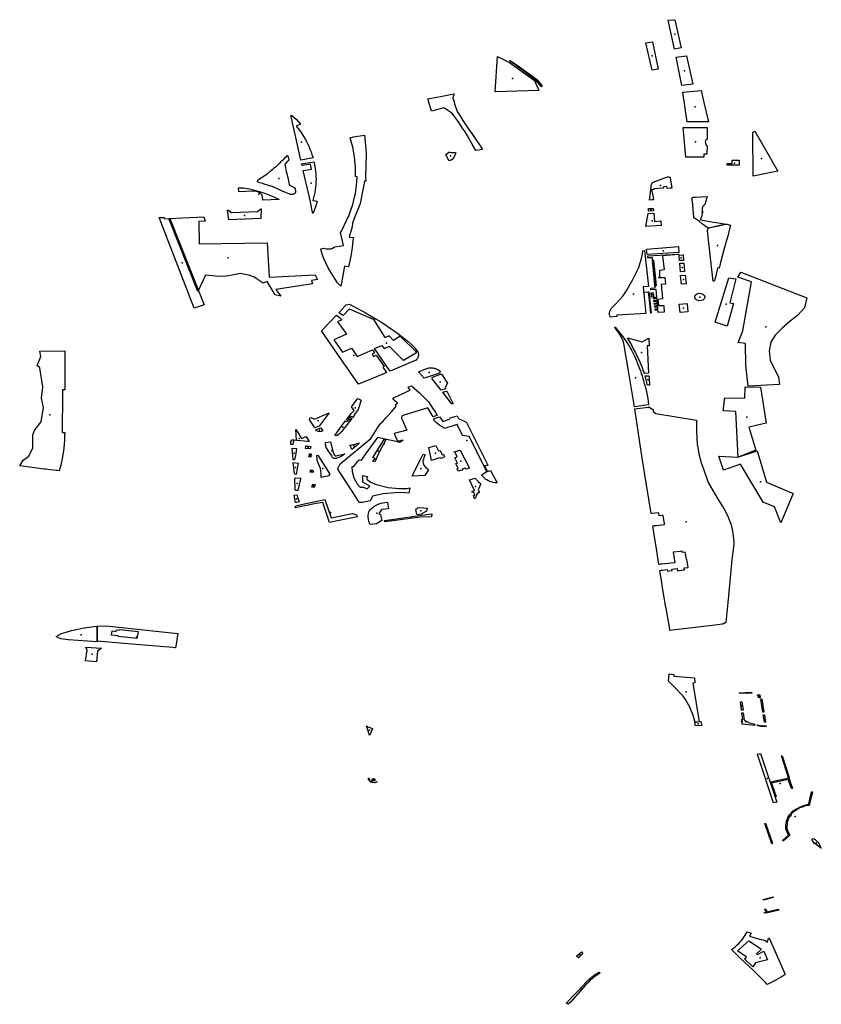
# Model space of a CAD drawing. Extents: x -9.47 to -9.31, y 38.676 to 38.759.
# Drawn here: x -9.412 to -9.404, y 38.706 to 38.716 of the extents above; entities that cross this region are included whole.
import ezdxf

# ---------------------------------------------------------------- set-up
doc = ezdxf.new("R2010")
doc.units = 0

msp = doc.modelspace()

# ---------------------------------------------------------------- linework, layer by layer
at = {"layer": 'espaco_verde'}
for points in [[(-9.405301, 38.715545), (-9.405234, 38.715551), (-9.405205, 38.715429), (-9.405168, 38.715269), (-9.405235, 38.715257), (-9.405301, 38.715545)], [(-9.405524, 38.71532), (-9.405456, 38.715329), (-9.4054, 38.715054), (-9.40546, 38.715045), (-9.405524, 38.71532)], [(-9.407006, 38.715184), (-9.406888, 38.715124), (-9.406636, 38.714943), (-9.406594, 38.714843), (-9.407031, 38.71483), (-9.407006, 38.715184)], [(-9.406559, 38.714885), (-9.406567, 38.714878), (-9.406626, 38.714949), (-9.406821, 38.715091), (-9.406887, 38.715138), (-9.406881, 38.715143), (-9.40681, 38.715096), (-9.406617, 38.714954), (-9.406559, 38.714885)], [(-9.405219, 38.715176), (-9.405116, 38.715189), (-9.405051, 38.714906), (-9.405164, 38.714891), (-9.405219, 38.715176)], [(-9.405153, 38.714826), (-9.404969, 38.714843), (-9.404942, 38.714723), (-9.404895, 38.714529), (-9.405108, 38.714529), (-9.405153, 38.714826)], [(-9.407225, 38.71424), (-9.40726, 38.714304), (-9.407307, 38.714387), (-9.40733, 38.714427), (-9.407337, 38.714437), (-9.407353, 38.714459), (-9.407373, 38.71449), (-9.407407, 38.714543), (-9.407459, 38.714608), (-9.407472, 38.714619), (-9.407473, 38.714621), (-9.407543, 38.71467), (-9.407668, 38.714635), (-9.407685, 38.714692), (-9.407685, 38.714692), (-9.407705, 38.714759), (-9.407687, 38.714762), (-9.407632, 38.714771), (-9.407561, 38.714785), (-9.407511, 38.714796), (-9.407446, 38.714808), (-9.407444, 38.7148), (-9.407448, 38.714788), (-9.407451, 38.714783), (-9.407453, 38.714766), (-9.407448, 38.714747), (-9.407441, 38.714728), (-9.407437, 38.714707), (-9.40741, 38.714631), (-9.407385, 38.714591), (-9.407353, 38.714542), (-9.407328, 38.714503), (-9.407295, 38.714453), (-9.407259, 38.714403), (-9.407218, 38.714342), (-9.407194, 38.714307), (-9.407159, 38.714251), (-9.407225, 38.71424)], [(-9.409022, 38.714486), (-9.408991, 38.714447), (-9.408972, 38.71442), (-9.408946, 38.714379), (-9.408922, 38.714337), (-9.408908, 38.71431), (-9.408895, 38.714283), (-9.408884, 38.714256), (-9.408873, 38.714229), (-9.408864, 38.714202), (-9.408855, 38.714174), (-9.408853, 38.714167), (-9.408976, 38.714146), (-9.40902, 38.714341), (-9.409056, 38.714505), (-9.409071, 38.71458), (-9.409073, 38.714595), (-9.409065, 38.714593), (-9.409023, 38.714554), (-9.40898, 38.714504), (-9.409022, 38.714486)], [(-9.40515, 38.714472), (-9.40491, 38.71447), (-9.40491, 38.714354), (-9.404925, 38.714342), (-9.404929, 38.714327), (-9.404927, 38.714313), (-9.404923, 38.714298), (-9.404909, 38.714288), (-9.404911, 38.714206), (-9.404942, 38.714203), (-9.404942, 38.714175), (-9.405122, 38.714176), (-9.40515, 38.714472)], [(-9.404452, 38.714424), (-9.404431, 38.714434), (-9.404202, 38.714034), (-9.404448, 38.713984), (-9.404452, 38.714424)], [(-9.408382, 38.713711), (-9.408396, 38.713675), (-9.408431, 38.713588), (-9.408457, 38.713514), (-9.408463, 38.713477), (-9.408491, 38.713375), (-9.408448, 38.71337), (-9.408454, 38.713344), (-9.408458, 38.713304), (-9.408464, 38.713244), (-9.408475, 38.713184), (-9.408499, 38.713078), (-9.40854, 38.713084), (-9.408571, 38.712897), (-9.408576, 38.712884), (-9.40859, 38.712895), (-9.408609, 38.712917), (-9.408649, 38.712978), (-9.408702, 38.713066), (-9.408727, 38.713116), (-9.408748, 38.713168), (-9.408768, 38.713227), (-9.408774, 38.713258), (-9.408749, 38.713262), (-9.408739, 38.71326), (-9.408723, 38.713257), (-9.408705, 38.713255), (-9.408689, 38.713255), (-9.408673, 38.713258), (-9.408659, 38.713263), (-9.408643, 38.713273), (-9.408636, 38.713277), (-9.408547, 38.713289), (-9.408578, 38.713419), (-9.408569, 38.713435), (-9.408491, 38.713597), (-9.408456, 38.713702), (-9.408439, 38.713775), (-9.40843, 38.713812), (-9.408423, 38.713861), (-9.408416, 38.713926), (-9.408412, 38.713979), (-9.40843, 38.71398), (-9.408428, 38.714075), (-9.408439, 38.714179), (-9.408454, 38.714274), (-9.408482, 38.714369), (-9.408448, 38.714378), (-9.408338, 38.714395), (-9.408325, 38.714259), (-9.408323, 38.714204), (-9.408323, 38.714169), (-9.408324, 38.714126), (-9.408325, 38.714068), (-9.408327, 38.714005), (-9.408328, 38.713968), (-9.408325, 38.713934), (-9.408338, 38.713935), (-9.408346, 38.713898), (-9.408382, 38.713711)], [(-9.407486, 38.714224), (-9.407474, 38.714222), (-9.407463, 38.714222), (-9.407453, 38.714221), (-9.407444, 38.714221), (-9.407434, 38.71422), (-9.407424, 38.714219), (-9.407442, 38.714177), (-9.407462, 38.714151), (-9.407472, 38.714146), (-9.407481, 38.714142), (-9.407488, 38.71414), (-9.407493, 38.71414), (-9.407498, 38.714144), (-9.407526, 38.714201), (-9.407493, 38.714226), (-9.407486, 38.714224)], [(-9.409262, 38.713881), (-9.409263, 38.713881), (-9.409272, 38.713883), (-9.409291, 38.713889), (-9.409317, 38.713896), (-9.409332, 38.713902), (-9.40936, 38.71391), (-9.409386, 38.713918), (-9.4094, 38.713922), (-9.409403, 38.713925), (-9.409405, 38.713927), (-9.409407, 38.71393), (-9.409408, 38.713932), (-9.409408, 38.713934), (-9.409408, 38.713938), (-9.409407, 38.71394), (-9.409404, 38.713945), (-9.409401, 38.713947), (-9.409391, 38.713955), (-9.409369, 38.71397), (-9.409358, 38.713977), (-9.409342, 38.713989), (-9.409327, 38.713999), (-9.409314, 38.714008), (-9.409303, 38.714016), (-9.409294, 38.714023), (-9.409281, 38.714033), (-9.409257, 38.714054), (-9.409238, 38.71407), (-9.40922, 38.714085), (-9.409207, 38.714098), (-9.409192, 38.714111), (-9.409183, 38.714119), (-9.409171, 38.714131), (-9.409162, 38.71414), (-9.409147, 38.714155), (-9.409143, 38.714159), (-9.409135, 38.714167), (-9.409124, 38.714178), (-9.409113, 38.714191), (-9.40911, 38.714192), (-9.409108, 38.714192), (-9.409104, 38.714176), (-9.409097, 38.714144), (-9.409103, 38.714138), (-9.409108, 38.714133), (-9.40913, 38.714112), (-9.409137, 38.714105), (-9.409129, 38.714072), (-9.409121, 38.714032), (-9.409113, 38.713997), (-9.409104, 38.713955), (-9.409096, 38.713919), (-9.409091, 38.713898), (-9.409085, 38.713894), (-9.409054, 38.713877), (-9.409035, 38.713867), (-9.409032, 38.713857), (-9.409028, 38.713835), (-9.409028, 38.713834), (-9.409028, 38.713829), (-9.409029, 38.713822), (-9.409033, 38.713816), (-9.409037, 38.713811), (-9.409043, 38.713807), (-9.409049, 38.713804), (-9.409057, 38.713801), (-9.409065, 38.7138), (-9.409072, 38.7138), (-9.40908, 38.713802), (-9.409083, 38.713802), (-9.409089, 38.713804), (-9.409093, 38.713806), (-9.409103, 38.713811), (-9.409135, 38.713825), (-9.409159, 38.713835), (-9.409195, 38.713851), (-9.409238, 38.71387), (-9.409262, 38.713881)], [(-9.408844, 38.714129), (-9.408841, 38.714119), (-9.408832, 38.714061), (-9.408829, 38.714033), (-9.408826, 38.714006), (-9.408824, 38.713979), (-9.408823, 38.713953), (-9.408824, 38.713926), (-9.408825, 38.713899), (-9.408828, 38.713873), (-9.408831, 38.713846), (-9.408836, 38.71382), (-9.408842, 38.713793), (-9.408848, 38.713767), (-9.408856, 38.713741), (-9.408847, 38.713739), (-9.408813, 38.713734), (-9.408821, 38.713698), (-9.408843, 38.713642), (-9.408856, 38.713612), (-9.408865, 38.713655), (-9.408876, 38.71371), (-9.408897, 38.7138), (-9.408952, 38.714042), (-9.408947, 38.714042), (-9.408869, 38.714053), (-9.40888, 38.714103), (-9.408959, 38.714091), (-9.408963, 38.714091), (-9.408968, 38.714109), (-9.408844, 38.714129)], [(-9.40471, 38.71411), (-9.404658, 38.71411), (-9.404658, 38.714146), (-9.404588, 38.714145), (-9.40459, 38.714093), (-9.404658, 38.714094), (-9.40471, 38.714093), (-9.40471, 38.71411)], [(-9.405474, 38.713849), (-9.405473, 38.713849), (-9.405466, 38.713904), (-9.405459, 38.713916), (-9.40545, 38.713924), (-9.405344, 38.713963), (-9.405302, 38.713977), (-9.405292, 38.713976), (-9.405284, 38.713974), (-9.405279, 38.713971), (-9.405278, 38.713966), (-9.405264, 38.713864), (-9.405279, 38.713863), (-9.40531, 38.713861), (-9.405312, 38.71388), (-9.405347, 38.713877), (-9.405345, 38.713865), (-9.405443, 38.713858), (-9.405442, 38.71385), (-9.405467, 38.713848), (-9.405467, 38.713848), (-9.405457, 38.71381), (-9.405447, 38.713747), (-9.405463, 38.713746), (-9.405487, 38.713744), (-9.405474, 38.713849)], [(-9.409599, 38.713868), (-9.409568, 38.713869), (-9.409549, 38.713866), (-9.409489, 38.713856), (-9.409443, 38.713845), (-9.409378, 38.713826), (-9.409328, 38.713809), (-9.409246, 38.713777), (-9.409191, 38.713752), (-9.409357, 38.713745), (-9.409359, 38.713778), (-9.409362, 38.713788), (-9.409366, 38.713796), (-9.409372, 38.713804), (-9.409379, 38.713812), (-9.409388, 38.713818), (-9.409398, 38.713824), (-9.409408, 38.713828), (-9.409419, 38.713832), (-9.409431, 38.713833), (-9.409443, 38.713834), (-9.409455, 38.713833), (-9.409596, 38.713827), (-9.409599, 38.713868)], [(-9.404909, 38.713781), (-9.404918, 38.713747), (-9.404928, 38.713711), (-9.404931, 38.7137), (-9.404938, 38.713695), (-9.404944, 38.71369), (-9.404945, 38.713689), (-9.404948, 38.713686), (-9.404949, 38.713684), (-9.404954, 38.713677), (-9.404955, 38.713675), (-9.404957, 38.713671), (-9.404958, 38.713668), (-9.404958, 38.713666), (-9.404959, 38.713664), (-9.404959, 38.713662), (-9.40496, 38.713656), (-9.40496, 38.713656), (-9.404959, 38.713649), (-9.404958, 38.713642), (-9.404956, 38.713635), (-9.404952, 38.713628), (-9.404958, 38.713609), (-9.404964, 38.713588), (-9.40497, 38.713569), (-9.404977, 38.713547), (-9.404879, 38.71353), (-9.404849, 38.713525), (-9.404819, 38.71352), (-9.404776, 38.713512), (-9.40472, 38.713503), (-9.404784, 38.713489), (-9.404897, 38.713464), (-9.4049, 38.713465), (-9.404955, 38.713505), (-9.404987, 38.713529), (-9.405026, 38.713557), (-9.405041, 38.713568), (-9.405042, 38.713571), (-9.405042, 38.713574), (-9.405054, 38.713698), (-9.405057, 38.713726), (-9.405061, 38.713764), (-9.405057, 38.71377), (-9.40505, 38.713773), (-9.40504, 38.713774), (-9.405027, 38.713775), (-9.404909, 38.713781)], [(-9.409709, 38.713645), (-9.4097, 38.713643), (-9.409668, 38.71362), (-9.40941, 38.713632), (-9.409375, 38.713657), (-9.409374, 38.713658), (-9.409375, 38.71356), (-9.409697, 38.713547), (-9.409709, 38.713645)], [(-9.405451, 38.713662), (-9.405447, 38.713637), (-9.405497, 38.713633), (-9.405495, 38.713659), (-9.405451, 38.713662)], [(-9.410042, 38.712663), (-9.410392, 38.713569), (-9.410342, 38.713571), (-9.41034, 38.713556), (-9.410286, 38.713559), (-9.409943, 38.712696), (-9.410042, 38.712663)], [(-9.409755, 38.71298), (-9.409828, 38.712982), (-9.409924, 38.712994), (-9.409932, 38.712987), (-9.410007, 38.712831), (-9.410296, 38.713561), (-9.409946, 38.713578), (-9.409932, 38.713533), (-9.409998, 38.713529), (-9.409994, 38.713307), (-9.409311, 38.713318), (-9.409292, 38.712974), (-9.408831, 38.712996), (-9.408808, 38.712951), (-9.408869, 38.71294), (-9.40886, 38.712905), (-9.409227, 38.712849), (-9.409177, 38.712784), (-9.409231, 38.712797), (-9.409313, 38.712928), (-9.409354, 38.712913), (-9.409358, 38.712915), (-9.409358, 38.712916), (-9.409364, 38.71292), (-9.409369, 38.712923), (-9.409374, 38.712927), (-9.409383, 38.712933), (-9.409389, 38.712938), (-9.409396, 38.712943), (-9.409401, 38.712946), (-9.409406, 38.71295), (-9.409411, 38.712953), (-9.409417, 38.712957), (-9.409441, 38.712974), (-9.409442, 38.712975), (-9.409442, 38.712975), (-9.40945, 38.712977), (-9.409473, 38.712984), (-9.409484, 38.712988), (-9.409548, 38.713003), (-9.409583, 38.713011), (-9.409696, 38.712987), (-9.409755, 38.71298)], [(-9.405444, 38.713615), (-9.405435, 38.713531), (-9.405372, 38.713536), (-9.405369, 38.71349), (-9.405523, 38.71348), (-9.405501, 38.713612), (-9.405444, 38.713615)], [(-9.404721, 38.713503), (-9.404713, 38.713502), (-9.404674, 38.713495), (-9.404685, 38.713458), (-9.404704, 38.713384), (-9.404722, 38.71332), (-9.404771, 38.713133), (-9.404789, 38.713062), (-9.404803, 38.713066), (-9.404809, 38.713045), (-9.40483, 38.71296), (-9.404838, 38.712932), (-9.40485, 38.712933), (-9.404856, 38.712991), (-9.40488, 38.713198), (-9.404897, 38.713346), (-9.404906, 38.713439), (-9.404907, 38.713443), (-9.4049, 38.713464), (-9.404878, 38.713469), (-9.404799, 38.713486), (-9.404721, 38.713503)], [(-9.405536, 38.713239), (-9.405495, 38.712878), (-9.405548, 38.712875), (-9.405522, 38.712608), (-9.405813, 38.712592), (-9.405813, 38.712578), (-9.405879, 38.712573), (-9.405888, 38.712598), (-9.405888, 38.71262), (-9.405881, 38.71264), (-9.40587, 38.71266), (-9.405844, 38.712687), (-9.405813, 38.712716), (-9.405785, 38.712745), (-9.405758, 38.71278), (-9.405736, 38.712805), (-9.405713, 38.712842), (-9.405679, 38.712902), (-9.405652, 38.712951), (-9.405622, 38.713009), (-9.405597, 38.713064), (-9.40558, 38.713117), (-9.405566, 38.713161), (-9.405557, 38.713207), (-9.405552, 38.713237), (-9.405536, 38.713239)], [(-9.405517, 38.713254), (-9.405197, 38.71328), (-9.405192, 38.713219), (-9.40551, 38.713201), (-9.405517, 38.713254)], [(-9.405474, 38.712864), (-9.405431, 38.712866), (-9.405432, 38.712886), (-9.40542, 38.712887), (-9.405447, 38.713142), (-9.405455, 38.713142), (-9.405457, 38.713168), (-9.405502, 38.713165), (-9.405503, 38.713186), (-9.405196, 38.713204), (-9.405192, 38.713199), (-9.405356, 38.713187), (-9.405338, 38.713046), (-9.405387, 38.71304), (-9.405385, 38.71297), (-9.405332, 38.71297), (-9.405325, 38.712903), (-9.405371, 38.712899), (-9.405356, 38.712756), (-9.405404, 38.71275), (-9.405396, 38.71269), (-9.405342, 38.712689), (-9.405338, 38.712621), (-9.405398, 38.712619), (-9.405421, 38.712848), (-9.405473, 38.712845), (-9.405474, 38.712864)], [(-9.405432, 38.712887), (-9.405436, 38.712929), (-9.405455, 38.713142), (-9.405447, 38.713142), (-9.40542, 38.712888), (-9.405432, 38.712887)], [(-9.405146, 38.713141), (-9.405187, 38.713139), (-9.405191, 38.713193), (-9.405151, 38.713196), (-9.405146, 38.713141)], [(-9.405136, 38.713029), (-9.405175, 38.713027), (-9.405182, 38.713112), (-9.405143, 38.713112), (-9.405136, 38.713029)], [(-9.405119, 38.712907), (-9.405165, 38.712903), (-9.405177, 38.712989), (-9.405128, 38.712993), (-9.405119, 38.712907)], [(-9.404691, 38.712967), (-9.404623, 38.712955), (-9.404683, 38.712717), (-9.404646, 38.712709), (-9.404708, 38.712482), (-9.404828, 38.712521), (-9.404691, 38.712967)], [(-9.404571, 38.713023), (-9.403911, 38.712766), (-9.403935, 38.712665), (-9.404005, 38.71259), (-9.404077, 38.712531), (-9.404158, 38.712462), (-9.40423, 38.712393), (-9.404271, 38.712322), (-9.404289, 38.712236), (-9.404279, 38.712142), (-9.404195, 38.711971), (-9.404185, 38.711899), (-9.404499, 38.711881), (-9.404523, 38.712091), (-9.404525, 38.71231), (-9.4046, 38.71232), (-9.404553, 38.712436), (-9.404465, 38.712927), (-9.404601, 38.712972), (-9.404571, 38.713023)], [(-9.405474, 38.712612), (-9.405474, 38.712612), (-9.405477, 38.71264), (-9.405481, 38.712683), (-9.405483, 38.712708), (-9.40549, 38.712771), (-9.405492, 38.712793), (-9.405495, 38.712823), (-9.405543, 38.712821), (-9.405543, 38.712824), (-9.405492, 38.712827), (-9.405469, 38.712612), (-9.405474, 38.712612)], [(-9.405471, 38.712815), (-9.405448, 38.712816), (-9.405446, 38.712775), (-9.405467, 38.712773), (-9.405471, 38.712815)], [(-9.405445, 38.712757), (-9.405445, 38.712772), (-9.405427, 38.712774), (-9.405425, 38.712759), (-9.405445, 38.712757)], [(-9.404995, 38.712737), (-9.405014, 38.712744), (-9.405023, 38.712752), (-9.405031, 38.712765), (-9.405032, 38.712781), (-9.405029, 38.712793), (-9.405016, 38.712804), (-9.404992, 38.712812), (-9.40497, 38.712811), (-9.404951, 38.712804), (-9.404939, 38.71279), (-9.404933, 38.71278), (-9.404933, 38.712769), (-9.404939, 38.712755), (-9.404954, 38.712744), (-9.404971, 38.712738), (-9.404995, 38.712737)], [(-9.408115, 38.712079), (-9.408238, 38.712257), (-9.408164, 38.712289), (-9.408141, 38.712257), (-9.408094, 38.712277), (-9.408089, 38.712279), (-9.407952, 38.712141), (-9.407948, 38.712141), (-9.407819, 38.712219), (-9.407819, 38.712221), (-9.407981, 38.712381), (-9.408049, 38.71234), (-9.408091, 38.712385), (-9.408128, 38.712369), (-9.408131, 38.712369), (-9.408244, 38.712548), (-9.408247, 38.71255), (-9.408489, 38.712654), (-9.408491, 38.712653), (-9.408553, 38.71259), (-9.408596, 38.712617), (-9.408535, 38.712682), (-9.408521, 38.712697), (-9.408487, 38.712701), (-9.408421, 38.712667), (-9.408333, 38.712619), (-9.40829, 38.712594), (-9.408221, 38.712553), (-9.408169, 38.712521), (-9.408092, 38.71247), (-9.408018, 38.712418), (-9.407935, 38.712357), (-9.407902, 38.71233), (-9.407872, 38.712302), (-9.407843, 38.712272), (-9.40783, 38.712257), (-9.407805, 38.712226), (-9.407802, 38.712217), (-9.4078, 38.712209), (-9.407799, 38.7122), (-9.407799, 38.712191), (-9.4078, 38.712183), (-9.407803, 38.712174), (-9.407806, 38.712166), (-9.407811, 38.712158), (-9.407816, 38.712151), (-9.407823, 38.712143), (-9.40783, 38.712137), (-9.408082, 38.712032), (-9.408115, 38.712079)], [(-9.405441, 38.712728), (-9.405442, 38.71273), (-9.405443, 38.712742), (-9.405425, 38.712743), (-9.405424, 38.712729), (-9.405441, 38.712728)], [(-9.405437, 38.712699), (-9.405438, 38.712714), (-9.40542, 38.712714), (-9.405419, 38.712702), (-9.405437, 38.712699)], [(-9.405434, 38.712671), (-9.405436, 38.712685), (-9.405416, 38.712687), (-9.405415, 38.712672), (-9.405434, 38.712671)], [(-9.405431, 38.712641), (-9.405431, 38.712656), (-9.405414, 38.712657), (-9.405412, 38.712642), (-9.405431, 38.712641)], [(-9.405181, 38.712619), (-9.40519, 38.712702), (-9.40511, 38.712708), (-9.405101, 38.712625), (-9.405181, 38.712619)], [(-9.408518, 38.712401), (-9.408644, 38.712346), (-9.40856, 38.712223), (-9.408468, 38.712261), (-9.408453, 38.71224), (-9.408411, 38.71218), (-9.408259, 38.712244), (-9.408239, 38.712214), (-9.408263, 38.712203), (-9.408249, 38.71218), (-9.408221, 38.712191), (-9.408142, 38.712077), (-9.408155, 38.712071), (-9.408117, 38.712017), (-9.408154, 38.712002), (-9.408398, 38.7119), (-9.408575, 38.712155), (-9.408769, 38.712436), (-9.408619, 38.712593), (-9.408588, 38.71257), (-9.408566, 38.712547), (-9.408607, 38.712527), (-9.408557, 38.712458), (-9.408518, 38.712401)], [(-9.405835, 38.712469), (-9.405831, 38.712471), (-9.405762, 38.712388), (-9.405749, 38.712371), (-9.405736, 38.712353), (-9.405723, 38.712335), (-9.40571, 38.712316), (-9.405699, 38.712298), (-9.405687, 38.712279), (-9.405676, 38.71226), (-9.405666, 38.712241), (-9.405656, 38.712222), (-9.405646, 38.712203), (-9.405637, 38.712183), (-9.405626, 38.712159), (-9.405616, 38.712134), (-9.405605, 38.712109), (-9.405596, 38.712084), (-9.405586, 38.71206), (-9.405577, 38.712035), (-9.405569, 38.712009), (-9.405561, 38.711984), (-9.405553, 38.711959), (-9.405546, 38.711934), (-9.405539, 38.711908), (-9.405534, 38.711892), (-9.405529, 38.711875), (-9.405524, 38.711859), (-9.40552, 38.711842), (-9.405515, 38.711826), (-9.405512, 38.711809), (-9.405508, 38.711792), (-9.405505, 38.711776), (-9.405502, 38.711759), (-9.405498, 38.711725), (-9.405495, 38.711695), (-9.4055, 38.711694), (-9.405636, 38.711676), (-9.405691, 38.711996), (-9.405743, 38.71231), (-9.405748, 38.712325), (-9.405754, 38.712341), (-9.40576, 38.712356), (-9.405767, 38.712371), (-9.405775, 38.712386), (-9.405783, 38.7124), (-9.405792, 38.712415), (-9.405802, 38.712429), (-9.405813, 38.712443), (-9.405824, 38.712456), (-9.405835, 38.712469)], [(-9.405706, 38.712366), (-9.405558, 38.712326), (-9.405494, 38.712362), (-9.405488, 38.712285), (-9.405508, 38.712286), (-9.405495, 38.71201), (-9.405538, 38.712008), (-9.405541, 38.712018), (-9.405544, 38.712029), (-9.405548, 38.712039), (-9.405551, 38.71205), (-9.405555, 38.712061), (-9.405559, 38.712071), (-9.405563, 38.712081), (-9.405567, 38.712092), (-9.405572, 38.712102), (-9.405576, 38.712112), (-9.405581, 38.712123), (-9.405588, 38.71214), (-9.405596, 38.712156), (-9.405604, 38.712173), (-9.405612, 38.71219), (-9.40562, 38.712206), (-9.405628, 38.712223), (-9.405636, 38.712239), (-9.405645, 38.712256), (-9.405653, 38.712272), (-9.405662, 38.712288), (-9.405671, 38.712305), (-9.405706, 38.712366)], [(-9.411587, 38.712232), (-9.411337, 38.712235), (-9.411337, 38.712215), (-9.411338, 38.711997), (-9.411338, 38.711845), (-9.411362, 38.711845), (-9.411362, 38.711704), (-9.411363, 38.711516), (-9.411363, 38.711417), (-9.411339, 38.711417), (-9.41134, 38.711382), (-9.411341, 38.711338), (-9.411347, 38.711261), (-9.411354, 38.711213), (-9.411363, 38.711158), (-9.411379, 38.711091), (-9.411395, 38.711033), (-9.411414, 38.711036), (-9.411423, 38.711037), (-9.411485, 38.711045), (-9.411531, 38.711051), (-9.411543, 38.711052), (-9.411566, 38.711055), (-9.411789, 38.711084), (-9.411754, 38.711139), (-9.411699, 38.711181), (-9.411657, 38.711263), (-9.411659, 38.711393), (-9.411638, 38.711444), (-9.411574, 38.711523), (-9.411551, 38.711667), (-9.41157, 38.711762), (-9.411559, 38.711871), (-9.411588, 38.712065), (-9.411615, 38.712088), (-9.411577, 38.712177), (-9.411587, 38.712232)], [(-9.407799, 38.712024), (-9.407709, 38.712061), (-9.407701, 38.712063), (-9.407692, 38.712064), (-9.407683, 38.712065), (-9.407674, 38.712065), (-9.407665, 38.712065), (-9.407656, 38.712064), (-9.407648, 38.712063), (-9.407639, 38.712061), (-9.407631, 38.712059), (-9.407622, 38.712056), (-9.407615, 38.712053), (-9.407611, 38.712052), (-9.407607, 38.71205), (-9.407603, 38.712048), (-9.4076, 38.712046), (-9.407597, 38.712044), (-9.407594, 38.712042), (-9.407591, 38.712039), (-9.407588, 38.712037), (-9.407586, 38.712034), (-9.407584, 38.712031), (-9.407582, 38.712028), (-9.407582, 38.712025), (-9.407583, 38.712021), (-9.407584, 38.712018), (-9.407587, 38.712015), (-9.407589, 38.712012), (-9.407687, 38.711979), (-9.407742, 38.711961), (-9.407799, 38.712024)], [(-9.407524, 38.711856), (-9.407527, 38.711855), (-9.407572, 38.711841), (-9.407662, 38.711955), (-9.407662, 38.711957), (-9.407662, 38.711959), (-9.407662, 38.711961), (-9.407661, 38.711964), (-9.40766, 38.711968), (-9.407659, 38.711969), (-9.407657, 38.711972), (-9.407578, 38.712), (-9.407574, 38.712001), (-9.407571, 38.712001), (-9.407568, 38.712), (-9.407565, 38.711999), (-9.407563, 38.711997), (-9.407509, 38.711911), (-9.407531, 38.711869), (-9.407524, 38.711856)], [(-9.40553, 38.711985), (-9.405492, 38.711986), (-9.405492, 38.711982), (-9.405491, 38.711977), (-9.405491, 38.711973), (-9.405491, 38.711968), (-9.40549, 38.711964), (-9.40549, 38.711962), (-9.405488, 38.711938), (-9.405488, 38.711934), (-9.405488, 38.711929), (-9.405487, 38.711925), (-9.405487, 38.71192), (-9.405487, 38.711916), (-9.405487, 38.711915), (-9.405486, 38.711911), (-9.405486, 38.711907), (-9.405486, 38.711902), (-9.405486, 38.711898), (-9.405485, 38.711893), (-9.405506, 38.711893), (-9.40553, 38.711985)], [(-9.408233, 38.710899), (-9.408102, 38.710867), (-9.407991, 38.710857), (-9.407914, 38.710857), (-9.407884, 38.710863), (-9.407894, 38.71081), (-9.407929, 38.710815), (-9.407978, 38.710817), (-9.408032, 38.710815), (-9.408151, 38.710802), (-9.408258, 38.71078), (-9.408268, 38.710757), (-9.408281, 38.710734), (-9.408358, 38.710717), (-9.408378, 38.710715), (-9.408391, 38.710717), (-9.408406, 38.71074), (-9.408469, 38.710841), (-9.408576, 38.711003), (-9.408606, 38.71105), (-9.408604, 38.711056), (-9.408603, 38.711061), (-9.408601, 38.711065), (-9.408599, 38.71107), (-9.408597, 38.711075), (-9.408595, 38.71108), (-9.408592, 38.711085), (-9.408581, 38.711103), (-9.408274, 38.711357), (-9.40818, 38.711504), (-9.408156, 38.711529), (-9.40812, 38.711568), (-9.408069, 38.711625), (-9.408029, 38.711672), (-9.40802, 38.711687), (-9.408027, 38.711699), (-9.408009, 38.711711), (-9.408055, 38.711752), (-9.408043, 38.711769), (-9.40788, 38.71184), (-9.407901, 38.711871), (-9.407869, 38.711886), (-9.407789, 38.711816), (-9.407697, 38.711726), (-9.407651, 38.71165), (-9.407646, 38.711646), (-9.407627, 38.71162), (-9.40762, 38.711606), (-9.407608, 38.71159), (-9.407651, 38.711573), (-9.407705, 38.711664), (-9.407791, 38.711637), (-9.407954, 38.711588), (-9.40796, 38.711583), (-9.407964, 38.711577), (-9.407966, 38.711573), (-9.407968, 38.711569), (-9.407968, 38.711564), (-9.407968, 38.711561), (-9.407966, 38.711554), (-9.407914, 38.711442), (-9.408043, 38.711406), (-9.408008, 38.71133), (-9.407957, 38.711343), (-9.407954, 38.711337), (-9.407989, 38.711319), (-9.408008, 38.711324), (-9.408207, 38.711368), (-9.40832, 38.711218), (-9.408376, 38.711136), (-9.408393, 38.711141), (-9.408414, 38.711122), (-9.408452, 38.711073), (-9.408464, 38.711073), (-9.408462, 38.711027), (-9.408445, 38.710963), (-9.408411, 38.710902), (-9.408383, 38.710871), (-9.408349, 38.710869), (-9.408312, 38.710853), (-9.408284, 38.71088), (-9.408355, 38.710919), (-9.408356, 38.710986), (-9.40831, 38.710978), (-9.408318, 38.71096), (-9.408312, 38.710948), (-9.408275, 38.71092), (-9.408233, 38.710899)], [(-9.40453, 38.711874), (-9.404377, 38.711872), (-9.40432, 38.71151), (-9.404492, 38.71147), (-9.404421, 38.711241), (-9.404599, 38.711172), (-9.404621, 38.711629), (-9.404749, 38.711636), (-9.404732, 38.711763), (-9.404532, 38.711762), (-9.40453, 38.711874)], [(-9.408406, 38.711758), (-9.408373, 38.711742), (-9.408403, 38.711648), (-9.408431, 38.711608), (-9.408456, 38.711567), (-9.408473, 38.711577), (-9.408519, 38.711545), (-9.408471, 38.711609), (-9.408443, 38.711639), (-9.408468, 38.711676), (-9.408406, 38.711758)], [(-9.407555, 38.711819), (-9.407553, 38.71182), (-9.407517, 38.711832), (-9.407513, 38.711833), (-9.407451, 38.711706), (-9.407453, 38.711705), (-9.407456, 38.711704), (-9.407459, 38.711704), (-9.407461, 38.711705), (-9.407464, 38.711706), (-9.407551, 38.711814), (-9.407555, 38.711819)], [(-9.404781, 38.710721), (-9.404743, 38.710658), (-9.40472, 38.710614), (-9.4047, 38.71057), (-9.404681, 38.710525), (-9.404673, 38.710503), (-9.404659, 38.710447), (-9.404652, 38.71041), (-9.404645, 38.710354), (-9.404642, 38.710317), (-9.404641, 38.710298), (-9.404662, 38.710147), (-9.404697, 38.709783), (-9.404722, 38.709516), (-9.404725, 38.709514), (-9.404727, 38.709512), (-9.404729, 38.709511), (-9.404731, 38.70951), (-9.404733, 38.709508), (-9.404735, 38.709507), (-9.404737, 38.709506), (-9.40474, 38.709505), (-9.404742, 38.709504), (-9.404744, 38.709503), (-9.404747, 38.709502), (-9.404749, 38.709502), (-9.404752, 38.709501), (-9.404754, 38.7095), (-9.404757, 38.7095), (-9.404759, 38.7095), (-9.404803, 38.709493), (-9.405284, 38.709434), (-9.405286, 38.709472), (-9.405317, 38.709639), (-9.405328, 38.709702), (-9.405333, 38.709729), (-9.405339, 38.709761), (-9.405358, 38.709884), (-9.40536, 38.709892), (-9.405382, 38.710037), (-9.40537, 38.710039), (-9.405355, 38.71004), (-9.405309, 38.710045), (-9.405307, 38.71003), (-9.40526, 38.710035), (-9.405263, 38.71005), (-9.405211, 38.710055), (-9.405207, 38.710034), (-9.405145, 38.710041), (-9.405135, 38.710042), (-9.405139, 38.710063), (-9.405128, 38.710064), (-9.4051, 38.710067), (-9.405114, 38.710149), (-9.405117, 38.710148), (-9.405129, 38.710219), (-9.405159, 38.710216), (-9.405161, 38.710228), (-9.405179, 38.710226), (-9.40525, 38.710219), (-9.405232, 38.710113), (-9.405273, 38.710109), (-9.405299, 38.710107), (-9.405365, 38.7101), (-9.40538, 38.710098), (-9.405393, 38.710097), (-9.405414, 38.710234), (-9.40543, 38.710337), (-9.405432, 38.710354), (-9.405452, 38.710484), (-9.405448, 38.710484), (-9.405438, 38.710485), (-9.405416, 38.710487), (-9.405364, 38.710492), (-9.405338, 38.710495), (-9.405335, 38.710495), (-9.405337, 38.710504), (-9.405349, 38.710586), (-9.40536, 38.710585), (-9.405391, 38.710582), (-9.405392, 38.710614), (-9.405471, 38.710607), (-9.405539, 38.711038), (-9.405562, 38.711185), (-9.405632, 38.711656), (-9.405495, 38.711672), (-9.405494, 38.711673), (-9.405449, 38.711643), (-9.405449, 38.711629), (-9.405423, 38.711608), (-9.405218, 38.711573), (-9.405016, 38.711541), (-9.405017, 38.711434), (-9.405009, 38.711296), (-9.405004, 38.711267), (-9.404993, 38.711205), (-9.404983, 38.711167), (-9.404971, 38.711123), (-9.404944, 38.711045), (-9.404898, 38.710917), (-9.404805, 38.710756), (-9.404781, 38.710721)], [(-9.408847, 38.711481), (-9.408879, 38.711532), (-9.408889, 38.711547), (-9.408891, 38.711551), (-9.408889, 38.711555), (-9.408885, 38.711561), (-9.408881, 38.711566), (-9.408875, 38.711569), (-9.40884, 38.711551), (-9.408715, 38.711605), (-9.408693, 38.711613), (-9.408721, 38.711574), (-9.408792, 38.711481), (-9.408804, 38.711476), (-9.408817, 38.71147), (-9.408835, 38.711464), (-9.408844, 38.711476), (-9.408847, 38.711481)], [(-9.408535, 38.711468), (-9.408586, 38.711409), (-9.408615, 38.711383), (-9.408634, 38.711389), (-9.408552, 38.711504), (-9.408528, 38.711534), (-9.408518, 38.711528), (-9.408471, 38.711561), (-9.408465, 38.711558), (-9.408535, 38.711468)], [(-9.407105, 38.711092), (-9.407137, 38.711082), (-9.407108, 38.711027), (-9.407078, 38.711037), (-9.407011, 38.710912), (-9.407032, 38.710913), (-9.407051, 38.710917), (-9.407072, 38.710923), (-9.407085, 38.710927), (-9.407098, 38.710933), (-9.407114, 38.710942), (-9.407123, 38.710947), (-9.407135, 38.710958), (-9.407167, 38.710991), (-9.407126, 38.711021), (-9.407113, 38.711025), (-9.407142, 38.71108), (-9.407292, 38.711379), (-9.407359, 38.711387), (-9.407412, 38.711499), (-9.407414, 38.711498), (-9.407461, 38.711482), (-9.407508, 38.711466), (-9.407532, 38.711459), (-9.407583, 38.711489), (-9.407618, 38.711514), (-9.407635, 38.711529), (-9.407647, 38.711553), (-9.407589, 38.711575), (-9.407556, 38.711529), (-9.407488, 38.711551), (-9.40748, 38.711564), (-9.407412, 38.711584), (-9.407399, 38.711557), (-9.407321, 38.711522), (-9.407318, 38.711519), (-9.407105, 38.711092)], [(-9.408776, 38.711464), (-9.408755, 38.711434), (-9.408764, 38.71143), (-9.408768, 38.711428), (-9.408776, 38.711426), (-9.408787, 38.711425), (-9.408803, 38.711428), (-9.408818, 38.711434), (-9.408829, 38.711444), (-9.408776, 38.711464)], [(-9.40891, 38.711328), (-9.409046, 38.711341), (-9.409054, 38.711298), (-9.409074, 38.711299), (-9.409076, 38.711301), (-9.409074, 38.711323), (-9.409062, 38.711345), (-9.409046, 38.711344), (-9.40902, 38.711342), (-9.409027, 38.711448), (-9.409021, 38.711444), (-9.408969, 38.711359), (-9.408922, 38.711376), (-9.408893, 38.711328), (-9.40891, 38.711328)], [(-9.408924, 38.711283), (-9.408917, 38.711283), (-9.408876, 38.711278), (-9.408881, 38.711253), (-9.408929, 38.711257), (-9.408924, 38.711283)], [(-9.408728, 38.711294), (-9.408728, 38.711299), (-9.408729, 38.711304), (-9.408728, 38.711317), (-9.40868, 38.711324), (-9.408657, 38.711241), (-9.408645, 38.711199), (-9.40864, 38.711192), (-9.408638, 38.711189), (-9.408634, 38.711187), (-9.408631, 38.711185), (-9.408627, 38.711185), (-9.408624, 38.711185), (-9.408621, 38.711185), (-9.408581, 38.711193), (-9.408559, 38.711198), (-9.408536, 38.711204), (-9.408549, 38.711193), (-9.408563, 38.711183), (-9.408578, 38.711175), (-9.408615, 38.711161), (-9.408622, 38.711158), (-9.408626, 38.711158), (-9.40863, 38.711157), (-9.408634, 38.711156), (-9.408638, 38.711157), (-9.408643, 38.711157), (-9.408647, 38.711159), (-9.408651, 38.71116), (-9.408655, 38.711162), (-9.40866, 38.711166), (-9.408663, 38.71117), (-9.408667, 38.711176), (-9.408667, 38.711186), (-9.408691, 38.711221), (-9.408714, 38.711256), (-9.408721, 38.711269), (-9.408725, 38.711279), (-9.408727, 38.71129), (-9.408727, 38.711293), (-9.408728, 38.711294)], [(-9.408484, 38.711286), (-9.408387, 38.711314), (-9.408399, 38.711303), (-9.408416, 38.711289), (-9.408431, 38.711275), (-9.408449, 38.71126), (-9.408466, 38.711246), (-9.408482, 38.711286), (-9.408484, 38.711286)], [(-9.408235, 38.711123), (-9.408256, 38.71113), (-9.408232, 38.711158), (-9.408256, 38.711167), (-9.408141, 38.711348), (-9.408126, 38.711345), (-9.408193, 38.711219), (-9.408235, 38.711123)], [(-9.407694, 38.711268), (-9.407626, 38.711289), (-9.407599, 38.711233), (-9.407582, 38.711238), (-9.407561, 38.711195), (-9.407549, 38.711199), (-9.407538, 38.711173), (-9.407562, 38.71116), (-9.407573, 38.711156), (-9.407576, 38.71116), (-9.407587, 38.711165), (-9.407669, 38.711138), (-9.407694, 38.711268)], [(-9.40906, 38.71126), (-9.409018, 38.711256), (-9.40903, 38.711187), (-9.409038, 38.711143), (-9.409051, 38.711145), (-9.409053, 38.711146), (-9.409061, 38.711257), (-9.40906, 38.71126)], [(-9.408889, 38.711205), (-9.408872, 38.711203), (-9.408877, 38.711172), (-9.408895, 38.711174), (-9.408889, 38.711205)], [(-9.408806, 38.711191), (-9.408686, 38.711001), (-9.408699, 38.710982), (-9.40871, 38.71098), (-9.40875, 38.710972), (-9.408773, 38.710967), (-9.408773, 38.711003), (-9.40878, 38.711057), (-9.408804, 38.711122), (-9.408812, 38.711142), (-9.408815, 38.711186), (-9.408806, 38.711191)], [(-9.407735, 38.710986), (-9.407794, 38.710984), (-9.407863, 38.710981), (-9.40781, 38.711084), (-9.407771, 38.71116), (-9.407751, 38.711202), (-9.40773, 38.711195), (-9.407743, 38.711167), (-9.407749, 38.711148), (-9.407754, 38.71113), (-9.407751, 38.71111), (-9.407745, 38.711089), (-9.407727, 38.711071), (-9.407708, 38.711053), (-9.407699, 38.711045), (-9.407735, 38.710986)], [(-9.407432, 38.711216), (-9.407438, 38.711218), (-9.407442, 38.711225), (-9.407381, 38.711242), (-9.407287, 38.711059), (-9.407324, 38.711049), (-9.407331, 38.71106), (-9.407356, 38.711053), (-9.407364, 38.71104), (-9.4074, 38.71103), (-9.407411, 38.711054), (-9.407401, 38.711057), (-9.407426, 38.711106), (-9.407407, 38.711112), (-9.407434, 38.711165), (-9.40741, 38.711174), (-9.407432, 38.711216)], [(-9.404791, 38.711181), (-9.404603, 38.711169), (-9.40441, 38.711234), (-9.404314, 38.710921), (-9.40405, 38.710807), (-9.404173, 38.710514), (-9.404235, 38.710674), (-9.40435, 38.71072), (-9.404574, 38.7111), (-9.404747, 38.711042), (-9.404791, 38.711181)], [(-9.409053, 38.711116), (-9.409001, 38.711111), (-9.409015, 38.711037), (-9.409022, 38.710998), (-9.40904, 38.711002), (-9.409053, 38.711116)], [(-9.408877, 38.711044), (-9.408858, 38.711042), (-9.408848, 38.711032), (-9.408851, 38.711016), (-9.408882, 38.71102), (-9.408877, 38.711044)], [(-9.409007, 38.710837), (-9.409022, 38.710838), (-9.409031, 38.710841), (-9.409032, 38.710845), (-9.409032, 38.710854), (-9.409035, 38.710952), (-9.409032, 38.71096), (-9.409026, 38.710963), (-9.408976, 38.710959), (-9.408984, 38.710928), (-9.409007, 38.710837)], [(-9.408864, 38.710871), (-9.408856, 38.710901), (-9.408832, 38.710898), (-9.408841, 38.710867), (-9.408864, 38.710871)], [(-9.407175, 38.710905), (-9.407201, 38.710842), (-9.407186, 38.71082), (-9.40721, 38.710804), (-9.407221, 38.710786), (-9.407229, 38.710762), (-9.407237, 38.710752), (-9.407249, 38.710787), (-9.407234, 38.710789), (-9.407244, 38.710816), (-9.407259, 38.71082), (-9.407265, 38.710831), (-9.407238, 38.710838), (-9.407288, 38.710943), (-9.40723, 38.71096), (-9.407202, 38.710928), (-9.407175, 38.710905)], [(-9.409017, 38.710794), (-9.408991, 38.710724), (-9.409019, 38.710718), (-9.40903, 38.710718), (-9.409041, 38.71079), (-9.409017, 38.710794)], [(-9.409026, 38.710684), (-9.408954, 38.7107), (-9.408736, 38.710745), (-9.408672, 38.710564), (-9.408459, 38.710607), (-9.408419, 38.710593), (-9.408408, 38.710573), (-9.408591, 38.710536), (-9.40869, 38.710516), (-9.408719, 38.710605), (-9.408742, 38.710678), (-9.408755, 38.710718), (-9.408821, 38.710705), (-9.409032, 38.710664), (-9.409032, 38.710669), (-9.409026, 38.710684)], [(-9.408108, 38.710721), (-9.408104, 38.710693), (-9.408097, 38.710653), (-9.40816, 38.710646), (-9.408167, 38.710646), (-9.408195, 38.710603), (-9.408181, 38.710598), (-9.408178, 38.710596), (-9.408169, 38.71055), (-9.408166, 38.710537), (-9.408217, 38.710502), (-9.408283, 38.710496), (-9.408291, 38.710518), (-9.408298, 38.710547), (-9.408302, 38.710574), (-9.408302, 38.710587), (-9.4083, 38.710606), (-9.408296, 38.710619), (-9.408291, 38.710631), (-9.408284, 38.710642), (-9.408266, 38.71066), (-9.408256, 38.710668), (-9.408246, 38.710676), (-9.408223, 38.710689), (-9.408198, 38.710701), (-9.408185, 38.710706), (-9.408158, 38.710713), (-9.408108, 38.710721)], [(-9.407787, 38.710585), (-9.407665, 38.710604), (-9.407669, 38.710574), (-9.407782, 38.710571), (-9.408078, 38.71053), (-9.408135, 38.710522), (-9.408138, 38.710535), (-9.407787, 38.710585)], [(-9.407813, 38.710593), (-9.407817, 38.710611), (-9.407824, 38.710649), (-9.407813, 38.710658), (-9.407803, 38.710667), (-9.407801, 38.710667), (-9.407743, 38.710662), (-9.407712, 38.710659), (-9.407718, 38.71063), (-9.407771, 38.710599), (-9.407813, 38.710593)], [(-9.411164, 38.709457), (-9.411094, 38.709468), (-9.411049, 38.709475), (-9.411015, 38.70948), (-9.411013, 38.709322), (-9.411304, 38.709342), (-9.411376, 38.709353), (-9.411422, 38.709371), (-9.411425, 38.709376), (-9.411402, 38.709389), (-9.41137, 38.709404), (-9.411325, 38.709419), (-9.41127, 38.709434), (-9.411222, 38.709445), (-9.411164, 38.709457)], [(-9.41023, 38.709263), (-9.410236, 38.709261), (-9.410257, 38.709264), (-9.410627, 38.709296), (-9.411013, 38.709329), (-9.411014, 38.709479), (-9.410925, 38.709483), (-9.410579, 38.709444), (-9.410205, 38.709404), (-9.410216, 38.70934), (-9.41022, 38.709317), (-9.41023, 38.709263)], [(-9.41087, 38.709389), (-9.410862, 38.70943), (-9.410824, 38.709425), (-9.41082, 38.709443), (-9.410792, 38.709439), (-9.410791, 38.709446), (-9.410605, 38.709424), (-9.410616, 38.709355), (-9.410803, 38.709376), (-9.410802, 38.709383), (-9.41087, 38.709389)], [(-9.41113, 38.70913), (-9.411115, 38.709237), (-9.411128, 38.709269), (-9.410972, 38.709257), (-9.41101, 38.709227), (-9.41102, 38.709122), (-9.41113, 38.70913)], [(-9.405291, 38.709001), (-9.405244, 38.708995), (-9.405244, 38.708978), (-9.405036, 38.708962), (-9.405034, 38.70891), (-9.405052, 38.708906), (-9.404988, 38.708522), (-9.405029, 38.708518), (-9.405052, 38.708595), (-9.405081, 38.708666), (-9.405126, 38.708743), (-9.405148, 38.708776), (-9.405176, 38.708803), (-9.405209, 38.708841), (-9.405296, 38.708928), (-9.405291, 38.709001)], [(-9.404585, 38.708812), (-9.404464, 38.708817), (-9.404463, 38.708808), (-9.404585, 38.708803), (-9.404585, 38.708812), (-9.404585, 38.708812)], [(-9.404577, 38.70872), (-9.404562, 38.708722), (-9.404549, 38.708638), (-9.404564, 38.708637), (-9.404577, 38.70872)], [(-9.404381, 38.708792), (-9.404378, 38.70876), (-9.404387, 38.70876), (-9.404391, 38.708763), (-9.404398, 38.708773), (-9.404405, 38.708791), (-9.404381, 38.708792)], [(-9.404362, 38.70875), (-9.404342, 38.708618), (-9.404353, 38.708618), (-9.404371, 38.708749), (-9.404362, 38.70875)], [(-9.404561, 38.70861), (-9.404549, 38.708611), (-9.404539, 38.708537), (-9.404505, 38.708519), (-9.404485, 38.70851), (-9.404432, 38.708496), (-9.404434, 38.708485), (-9.404558, 38.708496), (-9.404561, 38.70852), (-9.404553, 38.70852), (-9.404553, 38.708521), (-9.404561, 38.708521), (-9.404564, 38.708543), (-9.404553, 38.708542), (-9.404553, 38.708544), (-9.404561, 38.70861)], [(-9.404974, 38.708524), (-9.404963, 38.708483), (-9.405025, 38.708479), (-9.405034, 38.708517), (-9.404974, 38.708524)], [(-9.404337, 38.708591), (-9.404326, 38.708517), (-9.404337, 38.708516), (-9.404348, 38.708591), (-9.404337, 38.708591)], [(-9.408257, 38.708452), (-9.408289, 38.708385), (-9.408309, 38.708449), (-9.408319, 38.708479), (-9.408306, 38.708469), (-9.40826, 38.708453), (-9.408257, 38.708452)], [(-9.404407, 38.708481), (-9.404407, 38.708486), (-9.404407, 38.70849), (-9.404373, 38.708481), (-9.404321, 38.708483), (-9.40432, 38.708474), (-9.404374, 38.708474), (-9.404407, 38.708479), (-9.404407, 38.708481)], [(-9.404409, 38.708195), (-9.404374, 38.708202), (-9.404213, 38.707715), (-9.404244, 38.707709), (-9.404406, 38.708195), (-9.404409, 38.708195)], [(-9.404095, 38.707961), (-9.404166, 38.708179), (-9.404157, 38.708181), (-9.404088, 38.707963), (-9.404095, 38.707961)], [(-9.408298, 38.707956), (-9.408293, 38.707956), (-9.408292, 38.707949), (-9.40829, 38.70794), (-9.408285, 38.707932), (-9.408278, 38.707925), (-9.408271, 38.70792), (-9.408263, 38.707917), (-9.408254, 38.707915), (-9.408241, 38.707914), (-9.408229, 38.707916), (-9.408218, 38.70792), (-9.408215, 38.707922), (-9.408213, 38.707919), (-9.408219, 38.707916), (-9.40823, 38.707913), (-9.40824, 38.707911), (-9.408255, 38.707912), (-9.408265, 38.707914), (-9.408274, 38.707917), (-9.408282, 38.707923), (-9.408289, 38.70793), (-9.408295, 38.707938), (-9.408297, 38.707948), (-9.408298, 38.707956)], [(-9.408234, 38.707943), (-9.408234, 38.707942), (-9.408234, 38.707942), (-9.408234, 38.707941), (-9.408233, 38.707939), (-9.408234, 38.707939), (-9.408234, 38.707939), (-9.408234, 38.707938), (-9.408235, 38.707936), (-9.408235, 38.707935), (-9.408236, 38.707934), (-9.408237, 38.707933), (-9.408239, 38.707932), (-9.40824, 38.707931), (-9.408242, 38.70793), (-9.408243, 38.70793), (-9.408245, 38.707929), (-9.408247, 38.707929), (-9.408249, 38.707929), (-9.408251, 38.707929), (-9.408252, 38.70793), (-9.408254, 38.70793), (-9.408256, 38.707931), (-9.408257, 38.707932), (-9.408258, 38.707932), (-9.40826, 38.707934), (-9.408261, 38.707935), (-9.408261, 38.707936), (-9.408262, 38.707937), (-9.408262, 38.707939), (-9.408263, 38.70794), (-9.408262, 38.707942), (-9.408262, 38.707943), (-9.408262, 38.707944), (-9.408261, 38.707946), (-9.40826, 38.707947), (-9.408259, 38.707948), (-9.408257, 38.707949), (-9.408256, 38.70795), (-9.408254, 38.707951), (-9.408253, 38.707951), (-9.408251, 38.707951), (-9.408249, 38.707952), (-9.408247, 38.707952), (-9.408246, 38.707952), (-9.408244, 38.707951), (-9.408242, 38.707951), (-9.40824, 38.70795), (-9.408239, 38.707949), (-9.408238, 38.707948), (-9.408236, 38.707947), (-9.408235, 38.707946), (-9.408235, 38.707945), (-9.408234, 38.707943)], [(-9.40422, 38.707772), (-9.404228, 38.70777), (-9.404276, 38.70792), (-9.404093, 38.707959), (-9.404056, 38.707853), (-9.404064, 38.707852), (-9.404099, 38.707944), (-9.404264, 38.707907), (-9.40422, 38.707772)], [(-9.404149, 38.707324), (-9.404153, 38.707334), (-9.404095, 38.707386), (-9.40411, 38.707414), (-9.404117, 38.707437), (-9.404123, 38.707463), (-9.404122, 38.707486), (-9.404118, 38.707505), (-9.404116, 38.707526), (-9.40411, 38.707544), (-9.404102, 38.707564), (-9.404085, 38.707588), (-9.404069, 38.707606), (-9.404049, 38.707628), (-9.404029, 38.707642), (-9.404008, 38.707653), (-9.403982, 38.707667), (-9.403951, 38.707678), (-9.40391, 38.707693), (-9.403891, 38.707698), (-9.403866, 38.707819), (-9.403854, 38.707819), (-9.403889, 38.707684), (-9.403916, 38.707684), (-9.40393, 38.707679), (-9.40395, 38.70767), (-9.403983, 38.707658), (-9.404003, 38.707647), (-9.404028, 38.70763), (-9.404048, 38.707615), (-9.404067, 38.707597), (-9.404072, 38.70758), (-9.404091, 38.707563), (-9.404098, 38.70754), (-9.404109, 38.707524), (-9.404109, 38.707491), (-9.404111, 38.707473), (-9.404111, 38.707455), (-9.404106, 38.707431), (-9.404095, 38.707409), (-9.404083, 38.707385), (-9.404149, 38.707324)], [(-9.404326, 38.707506), (-9.404257, 38.707305), (-9.404261, 38.7073), (-9.404332, 38.707504), (-9.404326, 38.707506)], [(-9.403854, 38.707349), (-9.403846, 38.707352), (-9.403838, 38.707348), (-9.403825, 38.70734), (-9.403814, 38.707329), (-9.4038, 38.707314), (-9.403789, 38.707296), (-9.403767, 38.707256), (-9.403772, 38.707255), (-9.403793, 38.707272), (-9.403816, 38.707288), (-9.403837, 38.707307), (-9.40385, 38.707322), (-9.403858, 38.707336), (-9.403858, 38.707344), (-9.403854, 38.707349)], [(-9.404349, 38.706741), (-9.404249, 38.706767), (-9.404247, 38.70676), (-9.404347, 38.706735), (-9.404349, 38.706741)], [(-9.40434, 38.706612), (-9.4042, 38.706646), (-9.404196, 38.706638), (-9.404336, 38.706603), (-9.40434, 38.706612)], [(-9.404321, 38.70662), (-9.404331, 38.706643), (-9.404322, 38.706645), (-9.404313, 38.706622), (-9.404321, 38.70662)], [(-9.404319, 38.706604), (-9.404323, 38.706611), (-9.404196, 38.706643), (-9.404193, 38.706635), (-9.404319, 38.706604)], [(-9.404664, 38.70624), (-9.404646, 38.706254), (-9.404628, 38.706268), (-9.404621, 38.706275), (-9.404614, 38.706281), (-9.404612, 38.706283), (-9.404596, 38.706298), (-9.404581, 38.706314), (-9.404566, 38.706331), (-9.404553, 38.706348), (-9.404541, 38.706365), (-9.404529, 38.706383), (-9.404519, 38.706401), (-9.404509, 38.706419), (-9.404468, 38.706406), (-9.404484, 38.706374), (-9.404363, 38.706338), (-9.404361, 38.706342), (-9.404349, 38.706338), (-9.404329, 38.70633), (-9.404307, 38.706314), (-9.404297, 38.706353), (-9.404288, 38.706355), (-9.404233, 38.706227), (-9.404129, 38.705989), (-9.404157, 38.705972), (-9.404242, 38.705924), (-9.404308, 38.705889), (-9.404324, 38.705909), (-9.404447, 38.706031), (-9.404453, 38.706037), (-9.40449, 38.70607), (-9.404579, 38.706155), (-9.404646, 38.706221), (-9.404664, 38.70624)], [(-9.404519, 38.706167), (-9.404606, 38.706226), (-9.404492, 38.706329), (-9.404475, 38.706317), (-9.404451, 38.706302), (-9.404451, 38.706301), (-9.404386, 38.706258), (-9.404366, 38.706244), (-9.404417, 38.706198), (-9.404406, 38.706191), (-9.404341, 38.706224), (-9.404304, 38.706137), (-9.404425, 38.706106), (-9.404451, 38.706067), (-9.404535, 38.706147), (-9.404515, 38.706164), (-9.404519, 38.706167)], [(-9.406216, 38.706173), (-9.406166, 38.706217), (-9.406153, 38.706201), (-9.406198, 38.706159), (-9.406216, 38.706173)], [(-9.40632, 38.705704), (-9.406134, 38.705898), (-9.406114, 38.70592), (-9.406093, 38.705941), (-9.40607, 38.705962), (-9.406045, 38.705981), (-9.406019, 38.705998), (-9.406003, 38.706007), (-9.40599, 38.706014), (-9.405981, 38.706003), (-9.405994, 38.705996), (-9.406008, 38.705988), (-9.406033, 38.705971), (-9.406057, 38.705952), (-9.40608, 38.705933), (-9.406101, 38.705912), (-9.40612, 38.705891), (-9.406129, 38.705881), (-9.406277, 38.705713), (-9.406299, 38.705692), (-9.40632, 38.705704)]]:
    msp.add_lwpolyline(points, close=True, dxfattribs=at)
for p in [(-9.405234, 38.715405), (-9.405461, 38.71519), (-9.406713, 38.715015), (-9.405137, 38.715038), (-9.406857, 38.714962), (-9.40503, 38.714679), (-9.407455, 38.714601), (-9.408969, 38.714325), (-9.405026, 38.714328), (-9.407477, 38.714188), (-9.404367, 38.714161), (-9.404635, 38.714116), (-9.409197, 38.71396), (-9.408873, 38.713915), (-9.405375, 38.713892), (-9.409396, 38.713805), (-9.405473, 38.713648), (-9.409538, 38.713592), (-9.408498, 38.713582), (-9.405458, 38.713536), (-9.40496, 38.713627), (-9.40535, 38.713238), (-9.404807, 38.713291), (-9.409703, 38.713165), (-9.405168, 38.713167), (-9.410163, 38.713115), (-9.405159, 38.71307), (-9.405437, 38.713003), (-9.405394, 38.712968), (-9.405147, 38.712948), (-9.405645, 38.712802), (-9.405458, 38.712795), (-9.405436, 38.712765), (-9.404983, 38.712774), (-9.405487, 38.712729), (-9.405433, 38.712736), (-9.405429, 38.712707), (-9.405425, 38.712679), (-9.405422, 38.712649), (-9.405146, 38.712664), (-9.404718, 38.712701), (-9.404321, 38.712477), (-9.408118, 38.712311), (-9.408444, 38.712188), (-9.405565, 38.712218), (-9.407691, 38.712019), (-9.405626, 38.711965), (-9.40758, 38.711926), (-9.405504, 38.711944), (-9.408431, 38.711664), (-9.411488, 38.711594), (-9.404512, 38.711572), (-9.408803, 38.711535), (-9.408554, 38.711471), (-9.408789, 38.711442), (-9.408993, 38.711358), (-9.408903, 38.711268), (-9.408444, 38.711284), (-9.408142, 38.711305), (-9.407315, 38.711339), (-9.409042, 38.71121), (-9.408883, 38.711188), (-9.408665, 38.711236), (-9.408199, 38.71123), (-9.407629, 38.71121), (-9.407373, 38.711129), (-9.409029, 38.711066), (-9.408865, 38.711029), (-9.408756, 38.711058), (-9.407775, 38.711056), (-9.409012, 38.710908), (-9.408848, 38.710884), (-9.407228, 38.710877), (-9.404375, 38.710923), (-9.409019, 38.710753), (-9.408679, 38.710618), (-9.408215, 38.710609), (-9.407774, 38.710634), (-9.407874, 38.710564), (-9.40512, 38.710522), (-9.411174, 38.709393), (-9.410621, 38.709373), (-9.411065, 38.709197), (-9.405119, 38.708821), (-9.404524, 38.70881), (-9.404389, 38.708777), (-9.404563, 38.708679), (-9.404357, 38.708681), (-9.404521, 38.708522), (-9.404337, 38.708553), (-9.408288, 38.708437), (-9.404999, 38.708501), (-9.404362, 38.70848), (-9.404127, 38.708074), (-9.408265, 38.707925), (-9.408248, 38.70794), (-9.404309, 38.707954), (-9.404179, 38.707903), (-9.40403, 38.707571), (-9.404297, 38.707405), (-9.403817, 38.707309), (-9.404296, 38.706751), (-9.404322, 38.706633), (-9.40427, 38.706625), (-9.404257, 38.706623), (-9.406184, 38.706187), (-9.40438, 38.706157), (-9.40617, 38.705844)]:
    msp.add_point(p, dxfattribs=at)

doc.saveas('drawing.dxf')
